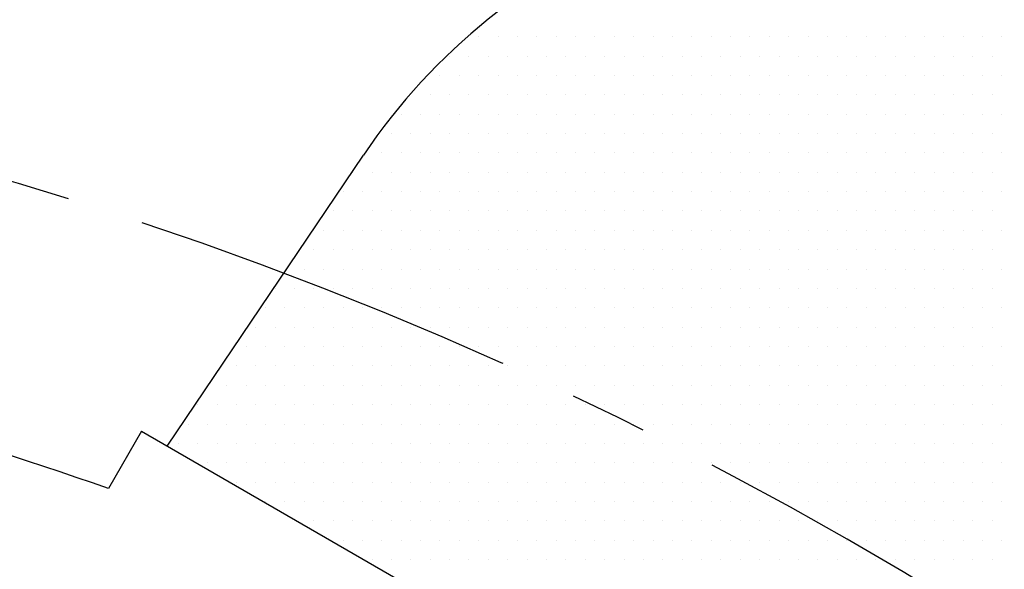
# Model space of a CAD drawing. Extents: x 0 to 3855, y -19 to 2751.
# Drawn here: x 681 to 713, y 1355 to 1373 of the extents above; entities that cross this region are included whole.
import ezdxf

# ---------------------------------------------------------------- set-up
doc = ezdxf.new("R2010")
doc.units = 0
doc.header["$LTSCALE"] = 10
doc.header["$MEASUREMENT"] = 0
doc.linetypes.add('CENTER', pattern=[2, 1.25, -0.25, 0.25, -0.25])
doc.layers.get('0').update_dxf_attribs({"linetype": 'CONTINUOUS'})
doc.layers.get('DEFPOINTS').update_dxf_attribs({"linetype": 'CONTINUOUS'})
for name, color, linetype in [('1', 1, 'CENTER'), ('14', 14, 'CONTINUOUS'), ('25', 7, 'CONTINUOUS'), ('DIM', 6, 'CONTINUOUS'), ('SPIDER', 7, 'CONTINUOUS')]:
    doc.layers.add(name, color=color, linetype=linetype)
doc.styles.add('GHS', font='romans', dxfattribs={"bigfont": 'ghs'})
doc.dimstyles.new('A1', dxfattribs={"dimtxt": 5, "dimasz": 3.5, "dimexe": 2, "dimexo": 0.7, "dimgap": 2, "dimtad": 1, "dimtoh": 1, "dimdsep": 46, "dimtxsty": 'Standard', "dimcen": 0, "dimclrd": 2, "dimclre": 2, "dimclrt": 6, "dimaunit": 1, "dimadec": 0, "dimazin": 0, "dimtp": 0.02, "dimtfac": 0.65, "dimtdec": 3, "dimtmove": 0, "dimatfit": 3, "dimfxl": 0, "dimtolj": 1, "dimarcsym": 0})

# ---------------------------------------------------------------- blocks, each defined once
blk = doc.blocks.new('#3 하우징(050901) 좌측')
at = {"ltscale": 15}
blk.add_circle((0, 0), 204.75, dxfattribs=at)
blk.add_arc((0, 0), 225.5, 286.3976, 109.63522)
blk.add_arc((0, 0), 196.5, 17.99331, 17.99331, dxfattribs=at)
at = {"layer": '1'}
blk.add_circle((0, 0), 214.31, dxfattribs=at)
blk = doc.blocks.new('*D74')
at = {"layer": 'DEFPOINTS', "color": 0}
for p in [(511.311, 1346.23), (779.606, 1148.342)]:
    blk.add_point(p, dxfattribs=at)
at = {"layer": 'DIM', "color": 2, "lineweight": -2}
for p, q in [((224.762, 1424.15), (405.667, 1424.15)), ((405.667, 1424.15), (494.008, 1358.992)), ((779.606, 1148.342), (511.311, 1346.23)), ((796.909, 1135.58), (814.212, 1122.818))]:
    blk.add_line(p, q, dxfattribs=at)
at = {"layer": 'DIM', "color": 2}
for points in [[(496.135, 1361.876), (491.881, 1356.108), (511.311, 1346.23)], [(799.036, 1138.464), (794.782, 1132.696), (779.606, 1148.342)]]:
    blk.add_solid(points, dxfattribs=at)
at = {"layer": 'DIM', "color": 6, "insert": (311.715, 1442.15), "char_height": 22, "attachment_point": 5, "style": 'GHS'}
blk.add_mtext('\\A1;PCD333.38', dxfattribs=at)
blk = doc.blocks.new('*X83')
at = {"color": 0}
for p, q in [((283.285, 500.546), (283.285, 500.546)), ((283.91, 500.546), (283.91, 500.546)), ((284.535, 500.546), (284.535, 500.546)), ((285.16, 500.546), (285.16, 500.546)), ((285.785, 500.546), (285.785, 500.546)), ((286.41, 500.546), (286.41, 500.546)), ((287.035, 500.546), (287.035, 500.546)), ((287.66, 500.546), (287.66, 500.546)), ((288.285, 500.546), (288.285, 500.546)), ((288.91, 500.546), (288.91, 500.546)), ((289.535, 500.546), (289.535, 500.546)), ((290.16, 500.546), (290.16, 500.546)), ((290.785, 500.546), (290.785, 500.546)), ((291.41, 500.546), (291.41, 500.546)), ((292.035, 500.546), (292.035, 500.546)), ((292.66, 500.546), (292.66, 500.546)), ((293.285, 500.546), (293.285, 500.546)), ((293.91, 500.546), (293.91, 500.546)), ((294.535, 500.546), (294.535, 500.546)), ((295.16, 500.546), (295.16, 500.546)), ((295.785, 500.546), (295.785, 500.546)), ((296.41, 500.546), (296.41, 500.546)), ((297.035, 500.546), (297.035, 500.546)), ((297.66, 500.546), (297.66, 500.546)), ((298.285, 500.546), (298.285, 500.546)), ((298.91, 500.546), (298.91, 500.546)), ((299.535, 500.546), (299.535, 500.546)), ((300.16, 500.546), (300.16, 500.546)), ((282.347, 499.921), (282.347, 499.921)), ((282.972, 499.921), (282.972, 499.921)), ((283.597, 499.921), (283.597, 499.921)), ((284.222, 499.921), (284.222, 499.921)), ((284.847, 499.921), (284.847, 499.921)), ((285.472, 499.921), (285.472, 499.921)), ((286.097, 499.921), (286.097, 499.921)), ((286.722, 499.921), (286.722, 499.921)), ((287.347, 499.921), (287.347, 499.921)), ((287.972, 499.921), (287.972, 499.921)), ((288.597, 499.921), (288.597, 499.921)), ((289.222, 499.921), (289.222, 499.921)), ((289.847, 499.921), (289.847, 499.921)), ((290.472, 499.921), (290.472, 499.921)), ((291.097, 499.921), (291.097, 499.921)), ((291.722, 499.921), (291.722, 499.921)), ((292.347, 499.921), (292.347, 499.921)), ((292.972, 499.921), (292.972, 499.921)), ((293.597, 499.921), (293.597, 499.921)), ((294.222, 499.921), (294.222, 499.921)), ((294.847, 499.921), (294.847, 499.921)), ((295.472, 499.921), (295.472, 499.921)), ((296.097, 499.921), (296.097, 499.921)), ((296.722, 499.921), (296.722, 499.921)), ((297.347, 499.921), (297.347, 499.921)), ((297.972, 499.921), (297.972, 499.921)), ((298.597, 499.921), (298.597, 499.921)), ((299.222, 499.921), (299.222, 499.921)), ((299.847, 499.921), (299.847, 499.921)), ((282.035, 499.296), (282.035, 499.296)), ((282.66, 499.296), (282.66, 499.296)), ((283.285, 499.296), (283.285, 499.296)), ((283.91, 499.296), (283.91, 499.296)), ((284.535, 499.296), (284.535, 499.296)), ((285.16, 499.296), (285.16, 499.296)), ((285.785, 499.296), (285.785, 499.296)), ((286.41, 499.296), (286.41, 499.296)), ((287.035, 499.296), (287.035, 499.296)), ((287.66, 499.296), (287.66, 499.296)), ((288.285, 499.296), (288.285, 499.296)), ((288.91, 499.296), (288.91, 499.296)), ((289.535, 499.296), (289.535, 499.296)), ((290.16, 499.296), (290.16, 499.296)), ((290.785, 499.296), (290.785, 499.296)), ((291.41, 499.296), (291.41, 499.296)), ((292.035, 499.296), (292.035, 499.296)), ((292.66, 499.296), (292.66, 499.296)), ((293.285, 499.296), (293.285, 499.296)), ((293.91, 499.296), (293.91, 499.296)), ((294.535, 499.296), (294.535, 499.296)), ((295.16, 499.296), (295.16, 499.296)), ((295.785, 499.296), (295.785, 499.296)), ((296.41, 499.296), (296.41, 499.296)), ((297.035, 499.296), (297.035, 499.296)), ((297.66, 499.296), (297.66, 499.296)), ((298.285, 499.296), (298.285, 499.296)), ((298.91, 499.296), (298.91, 499.296)), ((299.535, 499.296), (299.535, 499.296)), ((300.16, 499.296), (300.16, 499.296)), ((281.097, 498.671), (281.097, 498.671)), ((281.722, 498.671), (281.722, 498.671)), ((282.347, 498.671), (282.347, 498.671)), ((282.972, 498.671), (282.972, 498.671)), ((283.597, 498.671), (283.597, 498.671)), ((284.222, 498.671), (284.222, 498.671)), ((284.847, 498.671), (284.847, 498.671)), ((285.472, 498.671), (285.472, 498.671)), ((286.097, 498.671), (286.097, 498.671)), ((286.722, 498.671), (286.722, 498.671)), ((287.347, 498.671), (287.347, 498.671)), ((287.972, 498.671), (287.972, 498.671)), ((288.597, 498.671), (288.597, 498.671)), ((289.222, 498.671), (289.222, 498.671)), ((289.847, 498.671), (289.847, 498.671)), ((290.472, 498.671), (290.472, 498.671)), ((291.097, 498.671), (291.097, 498.671)), ((291.722, 498.671), (291.722, 498.671)), ((292.347, 498.671), (292.347, 498.671)), ((292.972, 498.671), (292.972, 498.671)), ((293.597, 498.671), (293.597, 498.671)), ((294.222, 498.671), (294.222, 498.671)), ((294.847, 498.671), (294.847, 498.671)), ((295.472, 498.671), (295.472, 498.671)), ((296.097, 498.671), (296.097, 498.671)), ((296.722, 498.671), (296.722, 498.671)), ((297.347, 498.671), (297.347, 498.671)), ((297.972, 498.671), (297.972, 498.671)), ((298.597, 498.671), (298.597, 498.671)), ((299.222, 498.671), (299.222, 498.671)), ((299.847, 498.671), (299.847, 498.671)), ((280.785, 498.046), (280.785, 498.046)), ((281.41, 498.046), (281.41, 498.046)), ((282.035, 498.046), (282.035, 498.046)), ((282.66, 498.046), (282.66, 498.046)), ((283.285, 498.046), (283.285, 498.046)), ((283.91, 498.046), (283.91, 498.046)), ((284.535, 498.046), (284.535, 498.046)), ((285.16, 498.046), (285.16, 498.046)), ((285.785, 498.046), (285.785, 498.046)), ((286.41, 498.046), (286.41, 498.046)), ((287.035, 498.046), (287.035, 498.046)), ((287.66, 498.046), (287.66, 498.046)), ((288.285, 498.046), (288.285, 498.046)), ((288.91, 498.046), (288.91, 498.046)), ((289.535, 498.046), (289.535, 498.046)), ((290.16, 498.046), (290.16, 498.046)), ((290.785, 498.046), (290.785, 498.046)), ((291.41, 498.046), (291.41, 498.046)), ((292.035, 498.046), (292.035, 498.046)), ((292.66, 498.046), (292.66, 498.046)), ((293.285, 498.046), (293.285, 498.046)), ((293.91, 498.046), (293.91, 498.046)), ((294.535, 498.046), (294.535, 498.046)), ((295.16, 498.046), (295.16, 498.046)), ((295.785, 498.046), (295.785, 498.046)), ((296.41, 498.046), (296.41, 498.046)), ((297.035, 498.046), (297.035, 498.046)), ((297.66, 498.046), (297.66, 498.046)), ((298.285, 498.046), (298.285, 498.046)), ((298.91, 498.046), (298.91, 498.046)), ((299.535, 498.046), (299.535, 498.046)), ((300.16, 498.046), (300.16, 498.046)), ((280.472, 497.421), (280.472, 497.421)), ((281.097, 497.421), (281.097, 497.421)), ((281.722, 497.421), (281.722, 497.421)), ((282.347, 497.421), (282.347, 497.421)), ((282.972, 497.421), (282.972, 497.421)), ((283.597, 497.421), (283.597, 497.421)), ((284.222, 497.421), (284.222, 497.421)), ((284.847, 497.421), (284.847, 497.421)), ((285.472, 497.421), (285.472, 497.421)), ((286.097, 497.421), (286.097, 497.421)), ((286.722, 497.421), (286.722, 497.421)), ((287.347, 497.421), (287.347, 497.421)), ((287.972, 497.421), (287.972, 497.421)), ((288.597, 497.421), (288.597, 497.421)), ((289.222, 497.421), (289.222, 497.421)), ((289.847, 497.421), (289.847, 497.421)), ((290.472, 497.421), (290.472, 497.421)), ((291.097, 497.421), (291.097, 497.421)), ((291.722, 497.421), (291.722, 497.421)), ((292.347, 497.421), (292.347, 497.421)), ((292.972, 497.421), (292.972, 497.421)), ((293.597, 497.421), (293.597, 497.421)), ((294.222, 497.421), (294.222, 497.421)), ((294.847, 497.421), (294.847, 497.421)), ((295.472, 497.421), (295.472, 497.421)), ((296.097, 497.421), (296.097, 497.421)), ((296.722, 497.421), (296.722, 497.421)), ((297.347, 497.421), (297.347, 497.421)), ((297.972, 497.421), (297.972, 497.421)), ((298.597, 497.421), (298.597, 497.421)), ((299.222, 497.421), (299.222, 497.421)), ((299.847, 497.421), (299.847, 497.421)), ((280.16, 496.796), (280.16, 496.796)), ((280.785, 496.796), (280.785, 496.796)), ((281.41, 496.796), (281.41, 496.796)), ((282.035, 496.796), (282.035, 496.796)), ((282.66, 496.796), (282.66, 496.796)), ((283.285, 496.796), (283.285, 496.796)), ((283.91, 496.796), (283.91, 496.796)), ((284.535, 496.796), (284.535, 496.796)), ((285.16, 496.796), (285.16, 496.796)), ((285.785, 496.796), (285.785, 496.796)), ((286.41, 496.796), (286.41, 496.796)), ((287.035, 496.796), (287.035, 496.796)), ((287.66, 496.796), (287.66, 496.796)), ((288.285, 496.796), (288.285, 496.796)), ((288.91, 496.796), (288.91, 496.796)), ((289.535, 496.796), (289.535, 496.796)), ((290.16, 496.796), (290.16, 496.796)), ((290.785, 496.796), (290.785, 496.796)), ((291.41, 496.796), (291.41, 496.796)), ((292.035, 496.796), (292.035, 496.796)), ((292.66, 496.796), (292.66, 496.796)), ((293.285, 496.796), (293.285, 496.796)), ((293.91, 496.796), (293.91, 496.796)), ((294.535, 496.796), (294.535, 496.796)), ((295.16, 496.796), (295.16, 496.796)), ((295.785, 496.796), (295.785, 496.796)), ((296.41, 496.796), (296.41, 496.796)), ((297.035, 496.796), (297.035, 496.796)), ((297.66, 496.796), (297.66, 496.796)), ((298.285, 496.796), (298.285, 496.796)), ((298.91, 496.796), (298.91, 496.796)), ((299.535, 496.796), (299.535, 496.796)), ((300.16, 496.796), (300.16, 496.796)), ((279.222, 496.171), (279.222, 496.171)), ((279.847, 496.171), (279.847, 496.171)), ((280.472, 496.171), (280.472, 496.171)), ((281.097, 496.171), (281.097, 496.171)), ((281.722, 496.171), (281.722, 496.171)), ((282.347, 496.171), (282.347, 496.171)), ((282.972, 496.171), (282.972, 496.171)), ((283.597, 496.171), (283.597, 496.171)), ((284.222, 496.171), (284.222, 496.171)), ((284.847, 496.171), (284.847, 496.171)), ((285.472, 496.171), (285.472, 496.171)), ((286.097, 496.171), (286.097, 496.171)), ((286.722, 496.171), (286.722, 496.171)), ((287.347, 496.171), (287.347, 496.171)), ((287.972, 496.171), (287.972, 496.171)), ((288.597, 496.171), (288.597, 496.171)), ((289.222, 496.171), (289.222, 496.171)), ((289.847, 496.171), (289.847, 496.171)), ((290.472, 496.171), (290.472, 496.171)), ((291.097, 496.171), (291.097, 496.171)), ((291.722, 496.171), (291.722, 496.171)), ((292.347, 496.171), (292.347, 496.171)), ((292.972, 496.171), (292.972, 496.171)), ((293.597, 496.171), (293.597, 496.171)), ((294.222, 496.171), (294.222, 496.171)), ((294.847, 496.171), (294.847, 496.171)), ((295.472, 496.171), (295.472, 496.171)), ((296.097, 496.171), (296.097, 496.171)), ((296.722, 496.171), (296.722, 496.171)), ((297.347, 496.171), (297.347, 496.171)), ((297.972, 496.171), (297.972, 496.171)), ((298.597, 496.171), (298.597, 496.171)), ((299.222, 496.171), (299.222, 496.171)), ((299.847, 496.171), (299.847, 496.171)), ((278.91, 495.546), (278.91, 495.546)), ((279.535, 495.546), (279.535, 495.546)), ((280.16, 495.546), (280.16, 495.546)), ((280.785, 495.546), (280.785, 495.546)), ((281.41, 495.546), (281.41, 495.546)), ((282.035, 495.546), (282.035, 495.546)), ((282.66, 495.546), (282.66, 495.546)), ((283.285, 495.546), (283.285, 495.546)), ((283.91, 495.546), (283.91, 495.546)), ((284.535, 495.546), (284.535, 495.546)), ((285.16, 495.546), (285.16, 495.546)), ((285.785, 495.546), (285.785, 495.546)), ((286.41, 495.546), (286.41, 495.546)), ((287.035, 495.546), (287.035, 495.546)), ((287.66, 495.546), (287.66, 495.546)), ((288.285, 495.546), (288.285, 495.546)), ((288.91, 495.546), (288.91, 495.546)), ((289.535, 495.546), (289.535, 495.546)), ((290.16, 495.546), (290.16, 495.546)), ((290.785, 495.546), (290.785, 495.546)), ((291.41, 495.546), (291.41, 495.546)), ((292.035, 495.546), (292.035, 495.546)), ((292.66, 495.546), (292.66, 495.546)), ((293.285, 495.546), (293.285, 495.546)), ((293.91, 495.546), (293.91, 495.546)), ((294.535, 495.546), (294.535, 495.546)), ((295.16, 495.546), (295.16, 495.546)), ((295.785, 495.546), (295.785, 495.546)), ((296.41, 495.546), (296.41, 495.546)), ((297.035, 495.546), (297.035, 495.546)), ((297.66, 495.546), (297.66, 495.546)), ((298.285, 495.546), (298.285, 495.546)), ((298.91, 495.546), (298.91, 495.546)), ((299.535, 495.546), (299.535, 495.546)), ((300.16, 495.546), (300.16, 495.546)), ((278.597, 494.921), (278.597, 494.921)), ((279.222, 494.921), (279.222, 494.921)), ((279.847, 494.921), (279.847, 494.921)), ((280.472, 494.921), (280.472, 494.921)), ((281.097, 494.921), (281.097, 494.921)), ((281.722, 494.921), (281.722, 494.921)), ((282.347, 494.921), (282.347, 494.921)), ((282.972, 494.921), (282.972, 494.921)), ((283.597, 494.921), (283.597, 494.921)), ((284.222, 494.921), (284.222, 494.921)), ((284.847, 494.921), (284.847, 494.921)), ((285.472, 494.921), (285.472, 494.921)), ((286.097, 494.921), (286.097, 494.921)), ((286.722, 494.921), (286.722, 494.921)), ((287.347, 494.921), (287.347, 494.921)), ((287.972, 494.921), (287.972, 494.921)), ((288.597, 494.921), (288.597, 494.921)), ((289.222, 494.921), (289.222, 494.921)), ((289.847, 494.921), (289.847, 494.921)), ((290.472, 494.921), (290.472, 494.921)), ((291.097, 494.921), (291.097, 494.921)), ((291.722, 494.921), (291.722, 494.921)), ((292.347, 494.921), (292.347, 494.921)), ((292.972, 494.921), (292.972, 494.921)), ((293.597, 494.921), (293.597, 494.921)), ((294.222, 494.921), (294.222, 494.921)), ((294.847, 494.921), (294.847, 494.921)), ((295.472, 494.921), (295.472, 494.921)), ((296.097, 494.921), (296.097, 494.921)), ((296.722, 494.921), (296.722, 494.921)), ((297.347, 494.921), (297.347, 494.921)), ((297.972, 494.921), (297.972, 494.921)), ((298.597, 494.921), (298.597, 494.921)), ((299.222, 494.921), (299.222, 494.921)), ((299.847, 494.921), (299.847, 494.921)), ((278.285, 494.296), (278.285, 494.296)), ((278.91, 494.296), (278.91, 494.296)), ((279.535, 494.296), (279.535, 494.296)), ((280.16, 494.296), (280.16, 494.296)), ((280.785, 494.296), (280.785, 494.296)), ((281.41, 494.296), (281.41, 494.296)), ((282.035, 494.296), (282.035, 494.296)), ((282.66, 494.296), (282.66, 494.296)), ((283.285, 494.296), (283.285, 494.296)), ((283.91, 494.296), (283.91, 494.296)), ((284.535, 494.296), (284.535, 494.296)), ((285.16, 494.296), (285.16, 494.296)), ((285.785, 494.296), (285.785, 494.296)), ((286.41, 494.296), (286.41, 494.296)), ((287.035, 494.296), (287.035, 494.296)), ((287.66, 494.296), (287.66, 494.296)), ((288.285, 494.296), (288.285, 494.296)), ((288.91, 494.296), (288.91, 494.296)), ((289.535, 494.296), (289.535, 494.296)), ((290.16, 494.296), (290.16, 494.296)), ((290.785, 494.296), (290.785, 494.296)), ((291.41, 494.296), (291.41, 494.296)), ((292.035, 494.296), (292.035, 494.296)), ((292.66, 494.296), (292.66, 494.296)), ((293.285, 494.296), (293.285, 494.296)), ((293.91, 494.296), (293.91, 494.296)), ((294.535, 494.296), (294.535, 494.296)), ((295.16, 494.296), (295.16, 494.296)), ((295.785, 494.296), (295.785, 494.296)), ((296.41, 494.296), (296.41, 494.296)), ((297.035, 494.296), (297.035, 494.296)), ((297.66, 494.296), (297.66, 494.296)), ((298.285, 494.296), (298.285, 494.296)), ((298.91, 494.296), (298.91, 494.296)), ((299.535, 494.296), (299.535, 494.296)), ((300.16, 494.296), (300.16, 494.296)), ((277.972, 493.671), (277.972, 493.671)), ((278.597, 493.671), (278.597, 493.671)), ((279.222, 493.671), (279.222, 493.671)), ((279.847, 493.671), (279.847, 493.671)), ((280.472, 493.671), (280.472, 493.671)), ((281.097, 493.671), (281.097, 493.671)), ((281.722, 493.671), (281.722, 493.671)), ((282.347, 493.671), (282.347, 493.671)), ((282.972, 493.671), (282.972, 493.671)), ((283.597, 493.671), (283.597, 493.671)), ((284.222, 493.671), (284.222, 493.671)), ((284.847, 493.671), (284.847, 493.671)), ((285.472, 493.671), (285.472, 493.671)), ((286.097, 493.671), (286.097, 493.671)), ((286.722, 493.671), (286.722, 493.671)), ((287.347, 493.671), (287.347, 493.671)), ((287.972, 493.671), (287.972, 493.671)), ((288.597, 493.671), (288.597, 493.671)), ((289.222, 493.671), (289.222, 493.671)), ((289.847, 493.671), (289.847, 493.671)), ((290.472, 493.671), (290.472, 493.671)), ((291.097, 493.671), (291.097, 493.671)), ((291.722, 493.671), (291.722, 493.671)), ((292.347, 493.671), (292.347, 493.671)), ((292.972, 493.671), (292.972, 493.671)), ((293.597, 493.671), (293.597, 493.671)), ((294.222, 493.671), (294.222, 493.671)), ((294.847, 493.671), (294.847, 493.671)), ((295.472, 493.671), (295.472, 493.671)), ((296.097, 493.671), (296.097, 493.671)), ((296.722, 493.671), (296.722, 493.671)), ((297.347, 493.671), (297.347, 493.671)), ((297.972, 493.671), (297.972, 493.671)), ((298.597, 493.671), (298.597, 493.671)), ((299.222, 493.671), (299.222, 493.671)), ((299.847, 493.671), (299.847, 493.671)), ((277.66, 493.046), (277.66, 493.046)), ((278.285, 493.046), (278.285, 493.046)), ((278.91, 493.046), (278.91, 493.046)), ((279.535, 493.046), (279.535, 493.046)), ((280.16, 493.046), (280.16, 493.046)), ((280.785, 493.046), (280.785, 493.046)), ((281.41, 493.046), (281.41, 493.046)), ((282.035, 493.046), (282.035, 493.046)), ((282.66, 493.046), (282.66, 493.046)), ((283.285, 493.046), (283.285, 493.046)), ((283.91, 493.046), (283.91, 493.046)), ((284.535, 493.046), (284.535, 493.046)), ((285.16, 493.046), (285.16, 493.046)), ((285.785, 493.046), (285.785, 493.046)), ((286.41, 493.046), (286.41, 493.046)), ((287.035, 493.046), (287.035, 493.046)), ((287.66, 493.046), (287.66, 493.046)), ((288.285, 493.046), (288.285, 493.046)), ((288.91, 493.046), (288.91, 493.046)), ((289.535, 493.046), (289.535, 493.046)), ((290.16, 493.046), (290.16, 493.046)), ((290.785, 493.046), (290.785, 493.046)), ((291.41, 493.046), (291.41, 493.046)), ((292.035, 493.046), (292.035, 493.046)), ((292.66, 493.046), (292.66, 493.046)), ((293.285, 493.046), (293.285, 493.046)), ((293.91, 493.046), (293.91, 493.046)), ((294.535, 493.046), (294.535, 493.046)), ((295.16, 493.046), (295.16, 493.046)), ((295.785, 493.046), (295.785, 493.046)), ((296.41, 493.046), (296.41, 493.046)), ((297.035, 493.046), (297.035, 493.046)), ((297.66, 493.046), (297.66, 493.046)), ((298.285, 493.046), (298.285, 493.046)), ((298.91, 493.046), (298.91, 493.046)), ((299.535, 493.046), (299.535, 493.046)), ((300.16, 493.046), (300.16, 493.046)), ((276.722, 492.421), (276.722, 492.421)), ((277.347, 492.421), (277.347, 492.421)), ((277.972, 492.421), (277.972, 492.421)), ((278.597, 492.421), (278.597, 492.421)), ((279.222, 492.421), (279.222, 492.421)), ((279.847, 492.421), (279.847, 492.421)), ((280.472, 492.421), (280.472, 492.421)), ((281.097, 492.421), (281.097, 492.421)), ((281.722, 492.421), (281.722, 492.421)), ((282.347, 492.421), (282.347, 492.421)), ((282.972, 492.421), (282.972, 492.421)), ((283.597, 492.421), (283.597, 492.421)), ((284.222, 492.421), (284.222, 492.421)), ((284.847, 492.421), (284.847, 492.421)), ((285.472, 492.421), (285.472, 492.421)), ((286.097, 492.421), (286.097, 492.421)), ((286.722, 492.421), (286.722, 492.421)), ((287.347, 492.421), (287.347, 492.421)), ((287.972, 492.421), (287.972, 492.421)), ((288.597, 492.421), (288.597, 492.421)), ((289.222, 492.421), (289.222, 492.421)), ((289.847, 492.421), (289.847, 492.421)), ((290.472, 492.421), (290.472, 492.421)), ((291.097, 492.421), (291.097, 492.421)), ((291.722, 492.421), (291.722, 492.421)), ((292.347, 492.421), (292.347, 492.421)), ((292.972, 492.421), (292.972, 492.421)), ((293.597, 492.421), (293.597, 492.421)), ((294.222, 492.421), (294.222, 492.421)), ((294.847, 492.421), (294.847, 492.421)), ((295.472, 492.421), (295.472, 492.421)), ((296.097, 492.421), (296.097, 492.421)), ((296.722, 492.421), (296.722, 492.421)), ((297.347, 492.421), (297.347, 492.421)), ((297.972, 492.421), (297.972, 492.421)), ((298.597, 492.421), (298.597, 492.421)), ((299.222, 492.421), (299.222, 492.421)), ((299.847, 492.421), (299.847, 492.421)), ((276.41, 491.796), (276.41, 491.796)), ((277.035, 491.796), (277.035, 491.796)), ((277.66, 491.796), (277.66, 491.796)), ((278.285, 491.796), (278.285, 491.796)), ((278.91, 491.796), (278.91, 491.796)), ((279.535, 491.796), (279.535, 491.796)), ((280.16, 491.796), (280.16, 491.796)), ((280.785, 491.796), (280.785, 491.796)), ((281.41, 491.796), (281.41, 491.796)), ((282.035, 491.796), (282.035, 491.796)), ((282.66, 491.796), (282.66, 491.796)), ((283.285, 491.796), (283.285, 491.796)), ((283.91, 491.796), (283.91, 491.796)), ((284.535, 491.796), (284.535, 491.796)), ((285.16, 491.796), (285.16, 491.796)), ((285.785, 491.796), (285.785, 491.796)), ((286.41, 491.796), (286.41, 491.796)), ((287.035, 491.796), (287.035, 491.796)), ((287.66, 491.796), (287.66, 491.796)), ((288.285, 491.796), (288.285, 491.796)), ((288.91, 491.796), (288.91, 491.796)), ((289.535, 491.796), (289.535, 491.796)), ((290.16, 491.796), (290.16, 491.796)), ((290.785, 491.796), (290.785, 491.796)), ((291.41, 491.796), (291.41, 491.796)), ((292.035, 491.796), (292.035, 491.796)), ((292.66, 491.796), (292.66, 491.796)), ((293.285, 491.796), (293.285, 491.796)), ((293.91, 491.796), (293.91, 491.796)), ((294.535, 491.796), (294.535, 491.796)), ((295.16, 491.796), (295.16, 491.796)), ((295.785, 491.796), (295.785, 491.796)), ((296.41, 491.796), (296.41, 491.796)), ((297.035, 491.796), (297.035, 491.796)), ((297.66, 491.796), (297.66, 491.796)), ((298.285, 491.796), (298.285, 491.796)), ((298.91, 491.796), (298.91, 491.796)), ((299.535, 491.796), (299.535, 491.796)), ((300.16, 491.796), (300.16, 491.796)), ((276.097, 491.171), (276.097, 491.171)), ((276.722, 491.171), (276.722, 491.171)), ((277.347, 491.171), (277.347, 491.171)), ((277.972, 491.171), (277.972, 491.171)), ((278.597, 491.171), (278.597, 491.171)), ((279.222, 491.171), (279.222, 491.171)), ((279.847, 491.171), (279.847, 491.171)), ((280.472, 491.171), (280.472, 491.171)), ((281.097, 491.171), (281.097, 491.171)), ((281.722, 491.171), (281.722, 491.171)), ((282.347, 491.171), (282.347, 491.171)), ((282.972, 491.171), (282.972, 491.171)), ((283.597, 491.171), (283.597, 491.171)), ((284.222, 491.171), (284.222, 491.171)), ((284.847, 491.171), (284.847, 491.171)), ((285.472, 491.171), (285.472, 491.171)), ((286.097, 491.171), (286.097, 491.171)), ((286.722, 491.171), (286.722, 491.171)), ((287.347, 491.171), (287.347, 491.171)), ((287.972, 491.171), (287.972, 491.171)), ((288.597, 491.171), (288.597, 491.171)), ((289.222, 491.171), (289.222, 491.171)), ((289.847, 491.171), (289.847, 491.171)), ((290.472, 491.171), (290.472, 491.171)), ((291.097, 491.171), (291.097, 491.171)), ((291.722, 491.171), (291.722, 491.171)), ((292.347, 491.171), (292.347, 491.171)), ((292.972, 491.171), (292.972, 491.171)), ((293.597, 491.171), (293.597, 491.171)), ((294.222, 491.171), (294.222, 491.171)), ((294.847, 491.171), (294.847, 491.171)), ((295.472, 491.171), (295.472, 491.171)), ((296.097, 491.171), (296.097, 491.171)), ((296.722, 491.171), (296.722, 491.171)), ((297.347, 491.171), (297.347, 491.171)), ((297.972, 491.171), (297.972, 491.171)), ((298.597, 491.171), (298.597, 491.171)), ((299.222, 491.171), (299.222, 491.171)), ((299.847, 491.171), (299.847, 491.171)), ((275.785, 490.546), (275.785, 490.546)), ((276.41, 490.546), (276.41, 490.546)), ((277.035, 490.546), (277.035, 490.546)), ((277.66, 490.546), (277.66, 490.546)), ((278.285, 490.546), (278.285, 490.546)), ((278.91, 490.546), (278.91, 490.546)), ((279.535, 490.546), (279.535, 490.546)), ((280.16, 490.546), (280.16, 490.546)), ((280.785, 490.546), (280.785, 490.546)), ((281.41, 490.546), (281.41, 490.546)), ((282.035, 490.546), (282.035, 490.546)), ((282.66, 490.546), (282.66, 490.546)), ((283.285, 490.546), (283.285, 490.546)), ((283.91, 490.546), (283.91, 490.546)), ((284.535, 490.546), (284.535, 490.546)), ((285.16, 490.546), (285.16, 490.546)), ((285.785, 490.546), (285.785, 490.546)), ((286.41, 490.546), (286.41, 490.546)), ((287.035, 490.546), (287.035, 490.546)), ((287.66, 490.546), (287.66, 490.546)), ((288.285, 490.546), (288.285, 490.546)), ((288.91, 490.546), (288.91, 490.546)), ((289.535, 490.546), (289.535, 490.546)), ((290.16, 490.546), (290.16, 490.546)), ((290.785, 490.546), (290.785, 490.546)), ((291.41, 490.546), (291.41, 490.546)), ((292.035, 490.546), (292.035, 490.546)), ((292.66, 490.546), (292.66, 490.546)), ((293.285, 490.546), (293.285, 490.546)), ((293.91, 490.546), (293.91, 490.546)), ((294.535, 490.546), (294.535, 490.546)), ((295.16, 490.546), (295.16, 490.546)), ((295.785, 490.546), (295.785, 490.546)), ((296.41, 490.546), (296.41, 490.546)), ((297.035, 490.546), (297.035, 490.546)), ((297.66, 490.546), (297.66, 490.546)), ((298.285, 490.546), (298.285, 490.546)), ((298.91, 490.546), (298.91, 490.546)), ((299.535, 490.546), (299.535, 490.546)), ((300.16, 490.546), (300.16, 490.546)), ((275.472, 489.921), (275.472, 489.921)), ((276.097, 489.921), (276.097, 489.921)), ((276.722, 489.921), (276.722, 489.921)), ((277.347, 489.921), (277.347, 489.921)), ((277.972, 489.921), (277.972, 489.921)), ((278.597, 489.921), (278.597, 489.921)), ((279.222, 489.921), (279.222, 489.921)), ((279.847, 489.921), (279.847, 489.921)), ((280.472, 489.921), (280.472, 489.921)), ((281.097, 489.921), (281.097, 489.921)), ((281.722, 489.921), (281.722, 489.921)), ((282.347, 489.921), (282.347, 489.921)), ((282.972, 489.921), (282.972, 489.921)), ((283.597, 489.921), (283.597, 489.921)), ((284.222, 489.921), (284.222, 489.921)), ((284.847, 489.921), (284.847, 489.921)), ((285.472, 489.921), (285.472, 489.921)), ((286.097, 489.921), (286.097, 489.921)), ((286.722, 489.921), (286.722, 489.921)), ((287.347, 489.921), (287.347, 489.921)), ((287.972, 489.921), (287.972, 489.921)), ((288.597, 489.921), (288.597, 489.921)), ((289.222, 489.921), (289.222, 489.921)), ((289.847, 489.921), (289.847, 489.921)), ((290.472, 489.921), (290.472, 489.921)), ((291.097, 489.921), (291.097, 489.921)), ((291.722, 489.921), (291.722, 489.921)), ((292.347, 489.921), (292.347, 489.921)), ((292.972, 489.921), (292.972, 489.921)), ((293.597, 489.921), (293.597, 489.921)), ((294.222, 489.921), (294.222, 489.921)), ((294.847, 489.921), (294.847, 489.921)), ((295.472, 489.921), (295.472, 489.921)), ((296.097, 489.921), (296.097, 489.921)), ((296.722, 489.921), (296.722, 489.921)), ((297.347, 489.921), (297.347, 489.921)), ((297.972, 489.921), (297.972, 489.921)), ((298.597, 489.921), (298.597, 489.921)), ((299.222, 489.921), (299.222, 489.921)), ((299.847, 489.921), (299.847, 489.921)), ((275.16, 489.296), (275.16, 489.296)), ((275.785, 489.296), (275.785, 489.296)), ((276.41, 489.296), (276.41, 489.296)), ((277.035, 489.296), (277.035, 489.296)), ((277.66, 489.296), (277.66, 489.296)), ((278.285, 489.296), (278.285, 489.296)), ((278.91, 489.296), (278.91, 489.296)), ((279.535, 489.296), (279.535, 489.296)), ((280.16, 489.296), (280.16, 489.296)), ((280.785, 489.296), (280.785, 489.296)), ((281.41, 489.296), (281.41, 489.296)), ((282.035, 489.296), (282.035, 489.296)), ((282.66, 489.296), (282.66, 489.296)), ((283.285, 489.296), (283.285, 489.296)), ((283.91, 489.296), (283.91, 489.296)), ((284.535, 489.296), (284.535, 489.296)), ((285.16, 489.296), (285.16, 489.296)), ((285.785, 489.296), (285.785, 489.296)), ((286.41, 489.296), (286.41, 489.296)), ((287.035, 489.296), (287.035, 489.296)), ((287.66, 489.296), (287.66, 489.296)), ((288.285, 489.296), (288.285, 489.296)), ((288.91, 489.296), (288.91, 489.296)), ((289.535, 489.296), (289.535, 489.296)), ((290.16, 489.296), (290.16, 489.296)), ((290.785, 489.296), (290.785, 489.296)), ((291.41, 489.296), (291.41, 489.296)), ((292.035, 489.296), (292.035, 489.296)), ((292.66, 489.296), (292.66, 489.296)), ((293.285, 489.296), (293.285, 489.296)), ((293.91, 489.296), (293.91, 489.296)), ((294.535, 489.296), (294.535, 489.296)), ((295.16, 489.296), (295.16, 489.296)), ((295.785, 489.296), (295.785, 489.296)), ((296.41, 489.296), (296.41, 489.296)), ((297.035, 489.296), (297.035, 489.296)), ((297.66, 489.296), (297.66, 489.296)), ((298.285, 489.296), (298.285, 489.296)), ((298.91, 489.296), (298.91, 489.296)), ((299.535, 489.296), (299.535, 489.296)), ((300.16, 489.296), (300.16, 489.296)), ((274.222, 488.671), (274.222, 488.671)), ((274.847, 488.671), (274.847, 488.671)), ((275.472, 488.671), (275.472, 488.671)), ((276.097, 488.671), (276.097, 488.671)), ((276.722, 488.671), (276.722, 488.671)), ((277.347, 488.671), (277.347, 488.671)), ((277.972, 488.671), (277.972, 488.671)), ((278.597, 488.671), (278.597, 488.671)), ((279.222, 488.671), (279.222, 488.671)), ((279.847, 488.671), (279.847, 488.671)), ((280.472, 488.671), (280.472, 488.671)), ((281.097, 488.671), (281.097, 488.671)), ((281.722, 488.671), (281.722, 488.671)), ((282.347, 488.671), (282.347, 488.671)), ((282.972, 488.671), (282.972, 488.671)), ((283.597, 488.671), (283.597, 488.671)), ((284.222, 488.671), (284.222, 488.671)), ((284.847, 488.671), (284.847, 488.671)), ((285.472, 488.671), (285.472, 488.671)), ((286.097, 488.671), (286.097, 488.671)), ((286.722, 488.671), (286.722, 488.671)), ((287.347, 488.671), (287.347, 488.671)), ((287.972, 488.671), (287.972, 488.671)), ((288.597, 488.671), (288.597, 488.671)), ((289.222, 488.671), (289.222, 488.671)), ((289.847, 488.671), (289.847, 488.671)), ((290.472, 488.671), (290.472, 488.671)), ((291.097, 488.671), (291.097, 488.671)), ((291.722, 488.671), (291.722, 488.671)), ((292.347, 488.671), (292.347, 488.671)), ((292.972, 488.671), (292.972, 488.671)), ((293.597, 488.671), (293.597, 488.671)), ((294.222, 488.671), (294.222, 488.671)), ((294.847, 488.671), (294.847, 488.671)), ((295.472, 488.671), (295.472, 488.671)), ((296.097, 488.671), (296.097, 488.671)), ((296.722, 488.671), (296.722, 488.671)), ((297.347, 488.671), (297.347, 488.671)), ((297.972, 488.671), (297.972, 488.671)), ((298.597, 488.671), (298.597, 488.671)), ((299.222, 488.671), (299.222, 488.671)), ((299.847, 488.671), (299.847, 488.671)), ((273.91, 488.046), (273.91, 488.046)), ((274.535, 488.046), (274.535, 488.046)), ((275.16, 488.046), (275.16, 488.046)), ((275.785, 488.046), (275.785, 488.046)), ((276.41, 488.046), (276.41, 488.046)), ((277.035, 488.046), (277.035, 488.046)), ((277.66, 488.046), (277.66, 488.046)), ((278.285, 488.046), (278.285, 488.046)), ((278.91, 488.046), (278.91, 488.046)), ((279.535, 488.046), (279.535, 488.046)), ((280.16, 488.046), (280.16, 488.046)), ((280.785, 488.046), (280.785, 488.046)), ((281.41, 488.046), (281.41, 488.046)), ((282.035, 488.046), (282.035, 488.046)), ((282.66, 488.046), (282.66, 488.046)), ((283.285, 488.046), (283.285, 488.046)), ((283.91, 488.046), (283.91, 488.046)), ((284.535, 488.046), (284.535, 488.046)), ((285.16, 488.046), (285.16, 488.046)), ((285.785, 488.046), (285.785, 488.046)), ((286.41, 488.046), (286.41, 488.046)), ((287.035, 488.046), (287.035, 488.046)), ((287.66, 488.046), (287.66, 488.046)), ((288.285, 488.046), (288.285, 488.046)), ((288.91, 488.046), (288.91, 488.046)), ((289.535, 488.046), (289.535, 488.046)), ((290.16, 488.046), (290.16, 488.046)), ((290.785, 488.046), (290.785, 488.046)), ((291.41, 488.046), (291.41, 488.046)), ((292.035, 488.046), (292.035, 488.046)), ((292.66, 488.046), (292.66, 488.046)), ((293.285, 488.046), (293.285, 488.046)), ((293.91, 488.046), (293.91, 488.046)), ((294.535, 488.046), (294.535, 488.046)), ((295.16, 488.046), (295.16, 488.046)), ((295.785, 488.046), (295.785, 488.046)), ((296.41, 488.046), (296.41, 488.046)), ((297.035, 488.046), (297.035, 488.046)), ((297.66, 488.046), (297.66, 488.046)), ((298.285, 488.046), (298.285, 488.046)), ((298.91, 488.046), (298.91, 488.046)), ((299.535, 488.046), (299.535, 488.046)), ((300.16, 488.046), (300.16, 488.046)), ((273.597, 487.421), (273.597, 487.421)), ((274.222, 487.421), (274.222, 487.421)), ((274.847, 487.421), (274.847, 487.421)), ((275.472, 487.421), (275.472, 487.421)), ((276.097, 487.421), (276.097, 487.421)), ((276.722, 487.421), (276.722, 487.421)), ((277.347, 487.421), (277.347, 487.421)), ((277.972, 487.421), (277.972, 487.421)), ((278.597, 487.421), (278.597, 487.421)), ((279.222, 487.421), (279.222, 487.421)), ((279.847, 487.421), (279.847, 487.421)), ((280.472, 487.421), (280.472, 487.421)), ((281.097, 487.421), (281.097, 487.421)), ((281.722, 487.421), (281.722, 487.421)), ((282.347, 487.421), (282.347, 487.421)), ((282.972, 487.421), (282.972, 487.421)), ((283.597, 487.421), (283.597, 487.421)), ((284.222, 487.421), (284.222, 487.421)), ((284.847, 487.421), (284.847, 487.421)), ((285.472, 487.421), (285.472, 487.421)), ((286.097, 487.421), (286.097, 487.421)), ((286.722, 487.421), (286.722, 487.421)), ((287.347, 487.421), (287.347, 487.421)), ((287.972, 487.421), (287.972, 487.421)), ((288.597, 487.421), (288.597, 487.421)), ((289.222, 487.421), (289.222, 487.421)), ((289.847, 487.421), (289.847, 487.421)), ((290.472, 487.421), (290.472, 487.421)), ((291.097, 487.421), (291.097, 487.421)), ((291.722, 487.421), (291.722, 487.421)), ((292.347, 487.421), (292.347, 487.421)), ((292.972, 487.421), (292.972, 487.421)), ((293.597, 487.421), (293.597, 487.421)), ((294.222, 487.421), (294.222, 487.421)), ((294.847, 487.421), (294.847, 487.421)), ((295.472, 487.421), (295.472, 487.421)), ((296.097, 487.421), (296.097, 487.421)), ((296.722, 487.421), (296.722, 487.421)), ((297.347, 487.421), (297.347, 487.421)), ((297.972, 487.421), (297.972, 487.421)), ((298.597, 487.421), (298.597, 487.421)), ((299.222, 487.421), (299.222, 487.421)), ((299.847, 487.421), (299.847, 487.421)), ((274.535, 486.796), (274.535, 486.796)), ((275.16, 486.796), (275.16, 486.796)), ((275.785, 486.796), (275.785, 486.796)), ((276.41, 486.796), (276.41, 486.796)), ((277.035, 486.796), (277.035, 486.796)), ((277.66, 486.796), (277.66, 486.796)), ((278.285, 486.796), (278.285, 486.796)), ((278.91, 486.796), (278.91, 486.796)), ((279.535, 486.796), (279.535, 486.796)), ((280.16, 486.796), (280.16, 486.796)), ((280.785, 486.796), (280.785, 486.796)), ((281.41, 486.796), (281.41, 486.796)), ((282.035, 486.796), (282.035, 486.796)), ((282.66, 486.796), (282.66, 486.796)), ((283.285, 486.796), (283.285, 486.796)), ((283.91, 486.796), (283.91, 486.796)), ((284.535, 486.796), (284.535, 486.796)), ((285.16, 486.796), (285.16, 486.796)), ((285.785, 486.796), (285.785, 486.796)), ((286.41, 486.796), (286.41, 486.796)), ((287.035, 486.796), (287.035, 486.796)), ((287.66, 486.796), (287.66, 486.796)), ((288.285, 486.796), (288.285, 486.796)), ((288.91, 486.796), (288.91, 486.796)), ((289.535, 486.796), (289.535, 486.796)), ((290.16, 486.796), (290.16, 486.796)), ((290.785, 486.796), (290.785, 486.796)), ((291.41, 486.796), (291.41, 486.796)), ((292.035, 486.796), (292.035, 486.796)), ((292.66, 486.796), (292.66, 486.796)), ((293.285, 486.796), (293.285, 486.796)), ((293.91, 486.796), (293.91, 486.796)), ((294.535, 486.796), (294.535, 486.796)), ((295.16, 486.796), (295.16, 486.796)), ((295.785, 486.796), (295.785, 486.796)), ((296.41, 486.796), (296.41, 486.796)), ((297.035, 486.796), (297.035, 486.796)), ((297.66, 486.796), (297.66, 486.796)), ((298.285, 486.796), (298.285, 486.796)), ((298.91, 486.796), (298.91, 486.796)), ((299.535, 486.796), (299.535, 486.796)), ((300.16, 486.796), (300.16, 486.796)), ((275.472, 486.171), (275.472, 486.171)), ((276.097, 486.171), (276.097, 486.171)), ((276.722, 486.171), (276.722, 486.171)), ((277.347, 486.171), (277.347, 486.171)), ((277.972, 486.171), (277.972, 486.171)), ((278.597, 486.171), (278.597, 486.171)), ((279.222, 486.171), (279.222, 486.171)), ((279.847, 486.171), (279.847, 486.171)), ((280.472, 486.171), (280.472, 486.171)), ((281.097, 486.171), (281.097, 486.171)), ((281.722, 486.171), (281.722, 486.171)), ((282.347, 486.171), (282.347, 486.171)), ((282.972, 486.171), (282.972, 486.171)), ((283.597, 486.171), (283.597, 486.171)), ((284.222, 486.171), (284.222, 486.171)), ((284.847, 486.171), (284.847, 486.171)), ((285.472, 486.171), (285.472, 486.171)), ((286.097, 486.171), (286.097, 486.171)), ((286.722, 486.171), (286.722, 486.171)), ((287.347, 486.171), (287.347, 486.171)), ((287.972, 486.171), (287.972, 486.171)), ((288.597, 486.171), (288.597, 486.171)), ((289.222, 486.171), (289.222, 486.171)), ((289.847, 486.171), (289.847, 486.171)), ((290.472, 486.171), (290.472, 486.171)), ((291.097, 486.171), (291.097, 486.171)), ((291.722, 486.171), (291.722, 486.171)), ((292.347, 486.171), (292.347, 486.171)), ((292.972, 486.171), (292.972, 486.171)), ((293.597, 486.171), (293.597, 486.171)), ((294.222, 486.171), (294.222, 486.171)), ((294.847, 486.171), (294.847, 486.171)), ((295.472, 486.171), (295.472, 486.171)), ((296.097, 486.171), (296.097, 486.171)), ((296.722, 486.171), (296.722, 486.171)), ((297.347, 486.171), (297.347, 486.171)), ((297.972, 486.171), (297.972, 486.171)), ((298.597, 486.171), (298.597, 486.171)), ((299.222, 486.171), (299.222, 486.171)), ((299.847, 486.171), (299.847, 486.171)), ((276.41, 485.546), (276.41, 485.546)), ((277.035, 485.546), (277.035, 485.546)), ((277.66, 485.546), (277.66, 485.546)), ((278.285, 485.546), (278.285, 485.546)), ((278.91, 485.546), (278.91, 485.546)), ((279.535, 485.546), (279.535, 485.546)), ((280.16, 485.546), (280.16, 485.546)), ((280.785, 485.546), (280.785, 485.546)), ((281.41, 485.546), (281.41, 485.546)), ((282.035, 485.546), (282.035, 485.546)), ((282.66, 485.546), (282.66, 485.546)), ((283.285, 485.546), (283.285, 485.546)), ((283.91, 485.546), (283.91, 485.546)), ((284.535, 485.546), (284.535, 485.546)), ((285.16, 485.546), (285.16, 485.546)), ((285.785, 485.546), (285.785, 485.546)), ((286.41, 485.546), (286.41, 485.546)), ((287.035, 485.546), (287.035, 485.546)), ((287.66, 485.546), (287.66, 485.546)), ((288.285, 485.546), (288.285, 485.546)), ((288.91, 485.546), (288.91, 485.546)), ((289.535, 485.546), (289.535, 485.546)), ((290.16, 485.546), (290.16, 485.546)), ((290.785, 485.546), (290.785, 485.546)), ((291.41, 485.546), (291.41, 485.546)), ((292.035, 485.546), (292.035, 485.546)), ((292.66, 485.546), (292.66, 485.546)), ((293.285, 485.546), (293.285, 485.546)), ((293.91, 485.546), (293.91, 485.546)), ((294.535, 485.546), (294.535, 485.546)), ((295.16, 485.546), (295.16, 485.546)), ((295.785, 485.546), (295.785, 485.546)), ((296.41, 485.546), (296.41, 485.546)), ((297.035, 485.546), (297.035, 485.546)), ((297.66, 485.546), (297.66, 485.546)), ((298.285, 485.546), (298.285, 485.546)), ((298.91, 485.546), (298.91, 485.546)), ((299.535, 485.546), (299.535, 485.546)), ((300.16, 485.546), (300.16, 485.546)), ((277.972, 484.921), (277.972, 484.921)), ((278.597, 484.921), (278.597, 484.921)), ((279.222, 484.921), (279.222, 484.921)), ((279.847, 484.921), (279.847, 484.921)), ((280.472, 484.921), (280.472, 484.921)), ((281.097, 484.921), (281.097, 484.921)), ((281.722, 484.921), (281.722, 484.921)), ((282.347, 484.921), (282.347, 484.921)), ((282.972, 484.921), (282.972, 484.921)), ((283.597, 484.921), (283.597, 484.921)), ((284.222, 484.921), (284.222, 484.921)), ((284.847, 484.921), (284.847, 484.921)), ((285.472, 484.921), (285.472, 484.921)), ((286.097, 484.921), (286.097, 484.921)), ((286.722, 484.921), (286.722, 484.921)), ((287.347, 484.921), (287.347, 484.921)), ((287.972, 484.921), (287.972, 484.921)), ((288.597, 484.921), (288.597, 484.921)), ((289.222, 484.921), (289.222, 484.921)), ((289.847, 484.921), (289.847, 484.921)), ((290.472, 484.921), (290.472, 484.921)), ((291.097, 484.921), (291.097, 484.921)), ((291.722, 484.921), (291.722, 484.921)), ((292.347, 484.921), (292.347, 484.921)), ((292.972, 484.921), (292.972, 484.921)), ((293.597, 484.921), (293.597, 484.921)), ((294.222, 484.921), (294.222, 484.921)), ((294.847, 484.921), (294.847, 484.921)), ((295.472, 484.921), (295.472, 484.921)), ((296.097, 484.921), (296.097, 484.921)), ((296.722, 484.921), (296.722, 484.921)), ((297.347, 484.921), (297.347, 484.921)), ((297.972, 484.921), (297.972, 484.921)), ((298.597, 484.921), (298.597, 484.921)), ((299.222, 484.921), (299.222, 484.921)), ((299.847, 484.921), (299.847, 484.921)), ((278.91, 484.296), (278.91, 484.296)), ((279.535, 484.296), (279.535, 484.296)), ((280.16, 484.296), (280.16, 484.296)), ((280.785, 484.296), (280.785, 484.296)), ((281.41, 484.296), (281.41, 484.296)), ((282.035, 484.296), (282.035, 484.296)), ((282.66, 484.296), (282.66, 484.296)), ((283.285, 484.296), (283.285, 484.296)), ((283.91, 484.296), (283.91, 484.296)), ((284.535, 484.296), (284.535, 484.296)), ((285.16, 484.296), (285.16, 484.296)), ((285.785, 484.296), (285.785, 484.296)), ((286.41, 484.296), (286.41, 484.296)), ((287.035, 484.296), (287.035, 484.296)), ((287.66, 484.296), (287.66, 484.296)), ((288.285, 484.296), (288.285, 484.296)), ((288.91, 484.296), (288.91, 484.296)), ((289.535, 484.296), (289.535, 484.296)), ((290.16, 484.296), (290.16, 484.296)), ((290.785, 484.296), (290.785, 484.296)), ((291.41, 484.296), (291.41, 484.296)), ((292.035, 484.296), (292.035, 484.296)), ((292.66, 484.296), (292.66, 484.296)), ((293.285, 484.296), (293.285, 484.296)), ((293.91, 484.296), (293.91, 484.296)), ((294.535, 484.296), (294.535, 484.296)), ((295.16, 484.296), (295.16, 484.296)), ((295.785, 484.296), (295.785, 484.296)), ((296.41, 484.296), (296.41, 484.296)), ((297.035, 484.296), (297.035, 484.296)), ((297.66, 484.296), (297.66, 484.296)), ((298.285, 484.296), (298.285, 484.296)), ((298.91, 484.296), (298.91, 484.296)), ((299.535, 484.296), (299.535, 484.296)), ((300.16, 484.296), (300.16, 484.296)), ((279.847, 483.671), (279.847, 483.671)), ((280.472, 483.671), (280.472, 483.671)), ((281.097, 483.671), (281.097, 483.671)), ((281.722, 483.671), (281.722, 483.671)), ((282.347, 483.671), (282.347, 483.671)), ((282.972, 483.671), (282.972, 483.671)), ((283.597, 483.671), (283.597, 483.671)), ((284.222, 483.671), (284.222, 483.671)), ((284.847, 483.671), (284.847, 483.671)), ((285.472, 483.671), (285.472, 483.671)), ((286.097, 483.671), (286.097, 483.671)), ((286.722, 483.671), (286.722, 483.671)), ((287.347, 483.671), (287.347, 483.671)), ((287.972, 483.671), (287.972, 483.671)), ((288.597, 483.671), (288.597, 483.671)), ((289.222, 483.671), (289.222, 483.671)), ((289.847, 483.671), (289.847, 483.671)), ((290.472, 483.671), (290.472, 483.671)), ((291.097, 483.671), (291.097, 483.671)), ((291.722, 483.671), (291.722, 483.671)), ((292.347, 483.671), (292.347, 483.671)), ((292.972, 483.671), (292.972, 483.671)), ((293.597, 483.671), (293.597, 483.671)), ((294.222, 483.671), (294.222, 483.671)), ((294.847, 483.671), (294.847, 483.671)), ((295.472, 483.671), (295.472, 483.671)), ((296.097, 483.671), (296.097, 483.671)), ((296.722, 483.671), (296.722, 483.671)), ((297.347, 483.671), (297.347, 483.671)), ((297.972, 483.671), (297.972, 483.671)), ((298.597, 483.671), (298.597, 483.671)), ((299.222, 483.671), (299.222, 483.671)), ((299.847, 483.671), (299.847, 483.671))]:
    blk.add_line(p, q, dxfattribs=at)
blk = doc.blocks.new('*D144')
at = {"layer": 'DEFPOINTS', "color": 0}
for p in [(810.443, 1384.067), (480.474, 1110.505)]:
    blk.add_point(p, dxfattribs=at)
at = {"layer": 'DIM', "color": 2, "lineweight": -2}
for p, q in [((882.56, 1443.856), (826.994, 1397.789)), ((1063.465, 1443.856), (882.56, 1443.856)), ((480.474, 1110.505), (810.443, 1384.067)), ((463.922, 1096.783), (447.371, 1083.061))]:
    blk.add_line(p, q, dxfattribs=at)
at = {"layer": 'DIM', "color": 2}
for points in [[(824.707, 1400.547), (829.281, 1395.03), (810.443, 1384.067)], [(461.635, 1099.542), (466.209, 1094.025), (480.474, 1110.505)]]:
    blk.add_solid(points, dxfattribs=at)
at = {"layer": 'DIM', "color": 6, "insert": (976.513, 1461.856), "char_height": 22, "attachment_point": 5, "style": 'GHS'}
blk.add_mtext('\\A1;PCD428.62', dxfattribs=at)

msp = doc.modelspace()

# ---------------------------------------------------------------- linework, layer by layer
at = {"ltscale": 7}
msp.add_line((686.0384, 1359.0726), (692.3699, 1368.4596), dxfattribs=at)
msp.add_line((685.2156, 1359.5476), (684.1507, 1357.703))
msp.add_circle((645.4584, 1247.286), 150)
for radius, start, end in [(149, 105.127649, 51.245167), (117, 70.688541, 79.311459)]:
    msp.add_arc((645.4584, 1247.286), radius, start, end)
msp.add_arc((708.9507, 1357.2757), 20, 78.19487, 146, dxfattribs=at)
at = {"color": 4}
msp.add_open_spline([(606.8746, 1392.2388), (604.9704, 1387.0789), (601.9912, 1379.0059), (604.953, 1365.0745), (610.5526, 1351.6751), (611.79, 1334.2897), (613.4769, 1315.565), (625.5597, 1306.421), (636.1238, 1300.3862), (646.8802, 1296.6542), (659.68, 1302.7847), (670.5568, 1311.3012), (684.0615, 1319.7481), (699.5577, 1332.9173), (720.4758, 1326.696), (730.0172, 1338.9736), (733.9174, 1347.0382), (738.2971, 1354.9205), (738.6302, 1361.0287), (738.7581, 1364.1294), (738.7813, 1364.7205)], degree=3, knots=[0, 0, 0, 0, 16.0442554, 25.1020298, 41.854507, 59.310494, 77.656031, 95.1410025, 101.3471362, 114.7445729, 126.7744344, 141.7380733, 156.5313955, 174.8270434, 200.0390763, 208.4887048, 218.6480407, 227.4484204, 234.9472096, 236.716605, 236.716605, 236.716605, 236.716605], dxfattribs=at)
at = {"layer": '1'}
msp.add_circle((645.4584, 1247.286), 166.69, dxfattribs=at)
msp.add_arc((645.4584, 1247.286), 125.4642, 47.539247, 108.776148, dxfattribs=at)
at = {"layer": '25'}
msp.add_circle((645.4584, 1247.286), 176.185, dxfattribs=at)
at = {"layer": 'SPIDER', "linetype": 'Continuous', "ltscale": 7}
msp.add_line((685.2156, 1359.5476), (722.8011, 1337.8476), dxfattribs=at)

# ---------------------------------------------------------------- block references
msp.add_blockref('#3 하우징(050901) 좌측', (645.4584, 1247.286))
at = {"layer": '14', "linetype": 'Continuous'}
msp.add_blockref('*X83', (412.8048, 871.7357), dxfattribs=at)

# ---------------------------------------------------------------- dimensions: what is measured, and where the dimension line sits
at = {"layer": 'DIM'}
for p1, p2, picture, middle in [((480.474, 1110.5055), (810.4428, 1384.0666), '*D144', (976.5129, 1443.8559)), ((779.6063, 1148.3421), (511.3105, 1346.23), '*D74', (311.7148, 1424.1498))]:
    dim = msp.add_diameter_dim_2p(p1=p1, p2=p2, dimstyle='A1', override={"dimtxt": 22, "dimasz": 21.5, "dimexe": 5, "dimgap": 7, "dimpost": 'PCD<>', "dimtxsty": 'GHS', "dimaunit": 0}, dxfattribs=at)
    dim.commit()
    dim.dimension.update_dxf_attribs({"geometry": picture, "text_midpoint": middle, "dimtype": 163})

doc.saveas('drawing.dxf')
